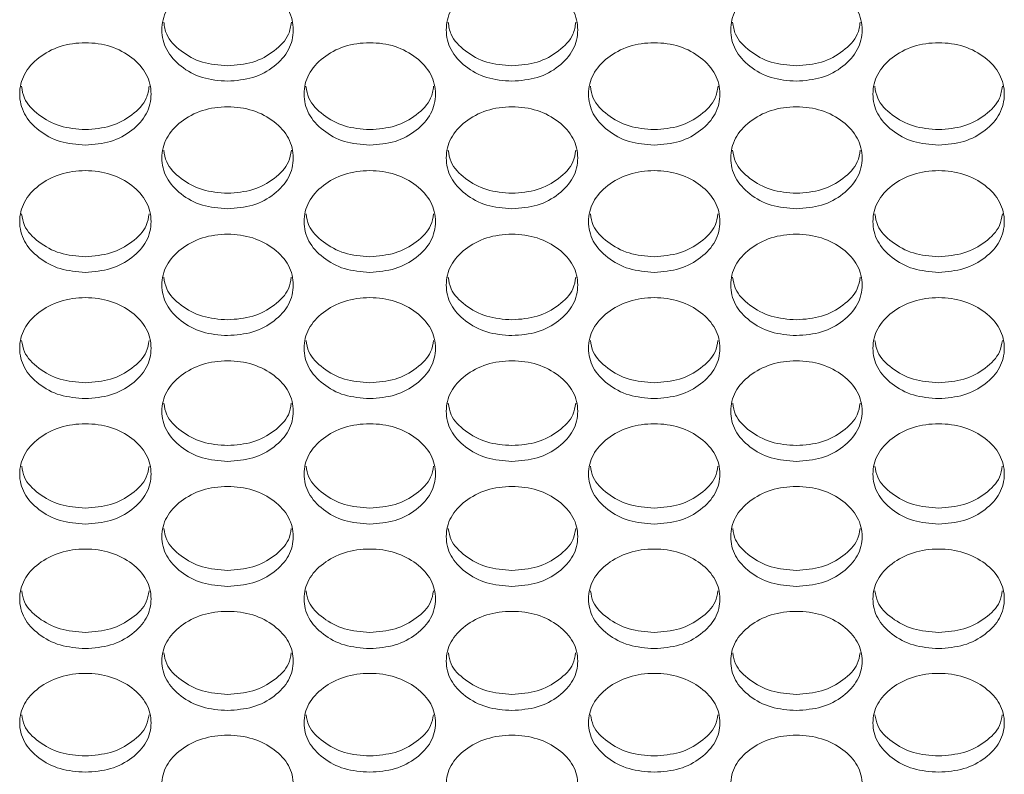
# Model space of a CAD drawing. Units: millimetres. Extents: x 88 to 3492, y 62 to 2418.
# Drawn here: x 997 to 1056, y 1653 to 1699 of the extents above; entities that cross this region are included whole.
import ezdxf

# ---------------------------------------------------------------- set-up
doc = ezdxf.new("R2010")
doc.units = ezdxf.units.MM
doc.header["$LTSCALE"] = 12

msp = doc.modelspace()

# ---------------------------------------------------------------- linework, layer by layer
at = {"color": 7, "linetype": 'Continuous', "lineweight": 15}
for points, knots in [([(1009.174, 1695.136), (1008.648, 1695.178), (1007.595, 1695.261), (1006.28, 1696.005), (1005.36, 1697.025), (1005.081, 1698.262), (1005.361, 1699.497), (1006.28, 1700.528), (1007.594, 1701.249), (1009.175, 1701.469), (1010.754, 1701.249), (1012.069, 1700.528), (1012.988, 1699.498), (1013.267, 1698.261), (1012.988, 1697.025), (1012.069, 1696.005), (1010.754, 1695.264), (1009.701, 1695.179), (1009.174, 1695.136)], [0, 0, 0, 0, 0.062435, 0.124973, 0.187528, 0.249981, 0.312542, 0.374985, 0.43755, 0.499992, 0.562543, 0.624997, 0.687551, 0.750004, 0.812565, 0.87501, 0.937474, 1, 1, 1, 1]), ([(1026.494, 1695.136), (1025.968, 1695.178), (1024.915, 1695.261), (1023.6, 1696.005), (1022.68, 1697.025), (1022.401, 1698.262), (1022.681, 1699.497), (1023.6, 1700.528), (1024.914, 1701.249), (1026.495, 1701.469), (1028.074, 1701.249), (1029.389, 1700.528), (1030.308, 1699.498), (1030.587, 1698.261), (1030.308, 1697.025), (1029.389, 1696.005), (1028.074, 1695.264), (1027.021, 1695.179), (1026.494, 1695.136)], [0, 0, 0, 0, 0.0624353, 0.1249726, 0.1875283, 0.2499806, 0.312542, 0.3749848, 0.4375503, 0.4999925, 0.5625426, 0.6249968, 0.6875506, 0.750004, 0.8125651, 0.8750099, 0.9374735, 1, 1, 1, 1]), ([(1043.814, 1695.136), (1043.288, 1695.178), (1042.235, 1695.261), (1040.92, 1696.005), (1040, 1697.025), (1039.721, 1698.262), (1040.001, 1699.497), (1040.92, 1700.528), (1042.234, 1701.249), (1043.815, 1701.469), (1045.394, 1701.249), (1046.709, 1700.528), (1047.628, 1699.498), (1047.907, 1698.261), (1047.628, 1697.025), (1046.709, 1696.005), (1045.394, 1695.264), (1044.341, 1695.179), (1043.814, 1695.136)], [0, 0, 0, 0, 0.062435, 0.124973, 0.187528, 0.249981, 0.312542, 0.374985, 0.43755, 0.499993, 0.562543, 0.624997, 0.687551, 0.750004, 0.812565, 0.87501, 0.937473, 1, 1, 1, 1]), ([(1009.174, 1696.075), (1008.647, 1696.117), (1007.591, 1696.199), (1006.297, 1696.945), (1005.43, 1697.821), (1005.327, 1698.48), (1005.288, 1698.729)], [0, 0, 0, 0, 0.2768616, 0.5540783, 0.8312501, 1, 1, 1, 1]), ([(1013.06, 1698.73), (1013.021, 1698.48), (1012.919, 1697.822), (1012.053, 1696.945), (1010.758, 1696.202), (1009.703, 1696.118), (1009.174, 1696.075)], [0, 0, 0, 0, 0.16931, 0.445942, 0.722782, 1, 1, 1, 1]), ([(1026.494, 1696.075), (1025.967, 1696.117), (1024.911, 1696.199), (1023.617, 1696.945), (1022.75, 1697.821), (1022.647, 1698.48), (1022.608, 1698.729)], [0, 0, 0, 0, 0.2768616, 0.5540783, 0.8312501, 1, 1, 1, 1]), ([(1030.38, 1698.73), (1030.341, 1698.48), (1030.239, 1697.822), (1029.373, 1696.945), (1028.078, 1696.202), (1027.023, 1696.118), (1026.494, 1696.075)], [0, 0, 0, 0, 0.1693102, 0.4459413, 0.7227825, 1, 1, 1, 1]), ([(1043.814, 1696.075), (1043.287, 1696.117), (1042.231, 1696.199), (1040.937, 1696.945), (1040.07, 1697.821), (1039.967, 1698.48), (1039.928, 1698.729)], [0, 0, 0, 0, 0.276862, 0.554079, 0.83125, 1, 1, 1, 1]), ([(1047.7, 1698.73), (1047.661, 1698.48), (1047.558, 1697.822), (1046.693, 1696.945), (1045.398, 1696.202), (1044.343, 1696.118), (1043.814, 1696.075)], [0, 0, 0, 0, 0.1693105, 0.445941, 0.7227824, 1, 1, 1, 1]), ([(1000.514, 1691.241), (999.988, 1691.283), (998.934, 1691.366), (997.62, 1692.107), (996.7, 1693.123), (996.421, 1694.357), (996.7, 1695.588), (997.62, 1696.615), (998.934, 1697.334), (1000.514, 1697.552), (1002.094, 1697.334), (1003.409, 1696.615), (1004.328, 1695.588), (1004.607, 1694.356), (1004.328, 1693.124), (1003.409, 1692.107), (1002.094, 1691.368), (1001.041, 1691.284), (1000.514, 1691.241)], [0, 0, 0, 0, 0.062435, 0.124973, 0.187528, 0.24998, 0.312542, 0.374985, 0.43755, 0.499992, 0.562542, 0.624997, 0.68755, 0.750004, 0.812565, 0.87501, 0.937474, 1, 1, 1, 1]), ([(1017.834, 1691.241), (1017.308, 1691.283), (1016.254, 1691.366), (1014.94, 1692.107), (1014.02, 1693.123), (1013.741, 1694.357), (1014.02, 1695.588), (1014.94, 1696.615), (1016.254, 1697.334), (1017.834, 1697.552), (1019.414, 1697.334), (1020.729, 1696.615), (1021.648, 1695.588), (1021.927, 1694.356), (1021.648, 1693.124), (1020.729, 1692.107), (1019.414, 1691.368), (1018.361, 1691.284), (1017.834, 1691.241)], [0, 0, 0, 0, 0.062435, 0.124973, 0.187528, 0.24998, 0.312542, 0.374985, 0.43755, 0.499992, 0.562542, 0.624997, 0.68755, 0.750004, 0.812565, 0.87501, 0.937474, 1, 1, 1, 1]), ([(1035.154, 1691.241), (1034.628, 1691.283), (1033.574, 1691.366), (1032.26, 1692.107), (1031.34, 1693.123), (1031.061, 1694.357), (1031.34, 1695.588), (1032.26, 1696.615), (1033.574, 1697.334), (1035.154, 1697.552), (1036.734, 1697.334), (1038.049, 1696.615), (1038.968, 1695.588), (1039.247, 1694.356), (1038.968, 1693.124), (1038.049, 1692.107), (1036.734, 1691.368), (1035.681, 1691.284), (1035.154, 1691.241)], [0, 0, 0, 0, 0.062435, 0.124973, 0.187528, 0.24998, 0.312542, 0.374985, 0.43755, 0.499992, 0.562542, 0.624997, 0.68755, 0.750004, 0.812565, 0.87501, 0.937474, 1, 1, 1, 1]), ([(1052.474, 1691.241), (1051.948, 1691.283), (1050.894, 1691.366), (1049.58, 1692.107), (1048.66, 1693.123), (1048.381, 1694.357), (1048.66, 1695.588), (1049.58, 1696.615), (1050.894, 1697.334), (1052.474, 1697.552), (1054.054, 1697.334), (1055.369, 1696.615), (1056.288, 1695.588), (1056.567, 1694.356), (1056.288, 1693.124), (1055.369, 1692.107), (1054.054, 1691.368), (1053.001, 1691.284), (1052.474, 1691.241)], [0, 0, 0, 0, 0.0624351, 0.1249728, 0.1875285, 0.2499807, 0.3125422, 0.3749855, 0.4375504, 0.4999926, 0.5625427, 0.6249968, 0.6875508, 0.7500045, 0.8125654, 0.8750103, 0.9374738, 1, 1, 1, 1]), ([(1000.514, 1692.185), (999.987, 1692.226), (998.931, 1692.309), (997.637, 1693.052), (996.771, 1693.924), (996.668, 1694.579), (996.629, 1694.826)], [0, 0, 0, 0, 0.277119, 0.554593, 0.832021, 1, 1, 1, 1]), ([(1004.399, 1694.828), (1004.36, 1694.58), (1004.257, 1693.924), (1003.393, 1693.052), (1002.098, 1692.311), (1001.042, 1692.227), (1000.514, 1692.185)], [0, 0, 0, 0, 0.16854, 0.445427, 0.722525, 1, 1, 1, 1]), ([(1017.834, 1692.185), (1017.307, 1692.226), (1016.251, 1692.309), (1014.957, 1693.052), (1014.091, 1693.924), (1013.988, 1694.579), (1013.949, 1694.826)], [0, 0, 0, 0, 0.277118, 0.554593, 0.832021, 1, 1, 1, 1]), ([(1021.719, 1694.828), (1021.68, 1694.58), (1021.577, 1693.924), (1020.713, 1693.052), (1019.418, 1692.311), (1018.362, 1692.227), (1017.834, 1692.185)], [0, 0, 0, 0, 0.16854, 0.445427, 0.722525, 1, 1, 1, 1]), ([(1035.154, 1692.185), (1034.627, 1692.226), (1033.571, 1692.309), (1032.277, 1693.052), (1031.411, 1693.924), (1031.308, 1694.579), (1031.269, 1694.826)], [0, 0, 0, 0, 0.277118, 0.554593, 0.832021, 1, 1, 1, 1]), ([(1039.039, 1694.828), (1039, 1694.58), (1038.897, 1693.924), (1038.033, 1693.052), (1036.738, 1692.311), (1035.682, 1692.227), (1035.154, 1692.185)], [0, 0, 0, 0, 0.16854, 0.445427, 0.722525, 1, 1, 1, 1]), ([(1052.474, 1692.185), (1051.947, 1692.226), (1050.891, 1692.309), (1049.597, 1693.052), (1048.731, 1693.924), (1048.628, 1694.579), (1048.589, 1694.826)], [0, 0, 0, 0, 0.277119, 0.554593, 0.832021, 1, 1, 1, 1]), ([(1056.359, 1694.828), (1056.32, 1694.58), (1056.217, 1693.924), (1055.353, 1693.052), (1054.058, 1692.311), (1053.002, 1692.227), (1052.474, 1692.185)], [0, 0, 0, 0, 0.1685401, 0.4454277, 0.722526, 1, 1, 1, 1]), ([(1009.174, 1687.36), (1008.648, 1687.401), (1007.595, 1687.483), (1006.28, 1688.222), (1005.36, 1689.235), (1005.081, 1690.464), (1005.361, 1691.691), (1006.28, 1692.715), (1007.594, 1693.432), (1009.175, 1693.649), (1010.754, 1693.432), (1012.069, 1692.715), (1012.988, 1691.692), (1013.267, 1690.464), (1012.988, 1689.236), (1012.069, 1688.222), (1010.754, 1687.486), (1009.701, 1687.402), (1009.174, 1687.36)], [0, 0, 0, 0, 0.062435, 0.124973, 0.187528, 0.249981, 0.312542, 0.374985, 0.43755, 0.499992, 0.562542, 0.624997, 0.68755, 0.750004, 0.812565, 0.87501, 0.937474, 1, 1, 1, 1]), ([(1026.494, 1687.36), (1025.968, 1687.401), (1024.915, 1687.483), (1023.6, 1688.222), (1022.68, 1689.235), (1022.401, 1690.464), (1022.681, 1691.691), (1023.6, 1692.715), (1024.914, 1693.432), (1026.495, 1693.649), (1028.074, 1693.432), (1029.389, 1692.715), (1030.308, 1691.692), (1030.587, 1690.464), (1030.308, 1689.236), (1029.389, 1688.222), (1028.074, 1687.486), (1027.021, 1687.402), (1026.494, 1687.36)], [0, 0, 0, 0, 0.062435, 0.124973, 0.187528, 0.249981, 0.312542, 0.374985, 0.43755, 0.499992, 0.562542, 0.624997, 0.68755, 0.750004, 0.812565, 0.87501, 0.937474, 1, 1, 1, 1]), ([(1043.814, 1687.36), (1043.288, 1687.401), (1042.235, 1687.483), (1040.92, 1688.222), (1040, 1689.235), (1039.721, 1690.464), (1040.001, 1691.691), (1040.92, 1692.715), (1042.234, 1693.432), (1043.815, 1693.649), (1045.394, 1693.432), (1046.709, 1692.715), (1047.628, 1691.692), (1047.907, 1690.464), (1047.628, 1689.236), (1046.709, 1688.222), (1045.394, 1687.486), (1044.341, 1687.402), (1043.814, 1687.36)], [0, 0, 0, 0, 0.062435, 0.124973, 0.187528, 0.249981, 0.312542, 0.374985, 0.43755, 0.499993, 0.562543, 0.624997, 0.68755, 0.750004, 0.812565, 0.87501, 0.937473, 1, 1, 1, 1]), ([(1009.174, 1688.308), (1008.647, 1688.349), (1007.591, 1688.431), (1006.297, 1689.172), (1005.432, 1690.04), (1005.329, 1690.691), (1005.29, 1690.936)], [0, 0, 0, 0, 0.277378, 0.555112, 0.8328, 1, 1, 1, 1]), ([(1013.058, 1690.938), (1013.02, 1690.692), (1012.917, 1690.04), (1012.053, 1689.172), (1010.758, 1688.434), (1009.703, 1688.35), (1009.174, 1688.308)], [0, 0, 0, 0, 0.1677629, 0.4449092, 0.7222661, 1, 1, 1, 1]), ([(1026.494, 1688.308), (1025.967, 1688.349), (1024.911, 1688.431), (1023.617, 1689.172), (1022.752, 1690.04), (1022.649, 1690.691), (1022.61, 1690.936)], [0, 0, 0, 0, 0.277378, 0.555112, 0.8328, 1, 1, 1, 1]), ([(1030.378, 1690.938), (1030.34, 1690.692), (1030.237, 1690.04), (1029.373, 1689.172), (1028.078, 1688.434), (1027.023, 1688.35), (1026.494, 1688.308)], [0, 0, 0, 0, 0.167763, 0.444908, 0.722266, 1, 1, 1, 1]), ([(1043.814, 1688.308), (1043.287, 1688.349), (1042.231, 1688.431), (1040.937, 1689.172), (1040.072, 1690.04), (1039.969, 1690.691), (1039.93, 1690.936)], [0, 0, 0, 0, 0.277378, 0.555113, 0.8328, 1, 1, 1, 1]), ([(1047.698, 1690.938), (1047.66, 1690.692), (1047.557, 1690.04), (1046.693, 1689.172), (1045.398, 1688.434), (1044.343, 1688.35), (1043.814, 1688.308)], [0, 0, 0, 0, 0.167763, 0.444908, 0.722266, 1, 1, 1, 1]), ([(1000.514, 1683.491), (999.988, 1683.532), (998.934, 1683.615), (997.62, 1684.351), (996.7, 1685.36), (996.421, 1686.585), (996.7, 1687.808), (997.62, 1688.828), (998.934, 1689.543), (1000.514, 1689.76), (1002.094, 1689.542), (1003.409, 1688.828), (1004.328, 1687.808), (1004.607, 1686.585), (1004.328, 1685.361), (1003.409, 1684.351), (1002.094, 1683.617), (1001.041, 1683.533), (1000.514, 1683.491)], [0, 0, 0, 0, 0.062435, 0.124972, 0.187528, 0.24998, 0.312542, 0.374985, 0.43755, 0.499992, 0.562542, 0.624997, 0.68755, 0.750004, 0.812565, 0.87501, 0.937474, 1, 1, 1, 1]), ([(1017.834, 1683.491), (1017.308, 1683.532), (1016.254, 1683.615), (1014.94, 1684.351), (1014.02, 1685.36), (1013.741, 1686.585), (1014.02, 1687.808), (1014.94, 1688.828), (1016.254, 1689.543), (1017.834, 1689.76), (1019.414, 1689.542), (1020.729, 1688.828), (1021.648, 1687.808), (1021.927, 1686.585), (1021.648, 1685.361), (1020.729, 1684.351), (1019.414, 1683.617), (1018.361, 1683.533), (1017.834, 1683.491)], [0, 0, 0, 0, 0.062435, 0.124972, 0.187528, 0.24998, 0.312542, 0.374985, 0.43755, 0.499992, 0.562542, 0.624997, 0.68755, 0.750004, 0.812565, 0.87501, 0.937474, 1, 1, 1, 1]), ([(1035.154, 1683.491), (1034.628, 1683.532), (1033.574, 1683.615), (1032.26, 1684.351), (1031.34, 1685.36), (1031.061, 1686.585), (1031.34, 1687.808), (1032.26, 1688.828), (1033.574, 1689.543), (1035.154, 1689.76), (1036.734, 1689.542), (1038.049, 1688.828), (1038.968, 1687.808), (1039.247, 1686.585), (1038.968, 1685.361), (1038.049, 1684.351), (1036.734, 1683.617), (1035.681, 1683.533), (1035.154, 1683.491)], [0, 0, 0, 0, 0.062435, 0.124972, 0.187528, 0.24998, 0.312542, 0.374985, 0.43755, 0.499992, 0.562542, 0.624997, 0.68755, 0.750004, 0.812565, 0.87501, 0.937474, 1, 1, 1, 1]), ([(1052.474, 1683.491), (1051.948, 1683.532), (1050.894, 1683.615), (1049.58, 1684.351), (1048.66, 1685.36), (1048.381, 1686.585), (1048.66, 1687.808), (1049.58, 1688.828), (1050.894, 1689.543), (1052.474, 1689.76), (1054.054, 1689.542), (1055.369, 1688.828), (1056.288, 1687.808), (1056.567, 1686.585), (1056.288, 1685.361), (1055.369, 1684.351), (1054.054, 1683.617), (1053.001, 1683.533), (1052.474, 1683.491)], [0, 0, 0, 0, 0.062435, 0.124973, 0.187528, 0.249981, 0.312543, 0.374985, 0.43755, 0.499993, 0.562543, 0.624997, 0.687551, 0.750004, 0.812565, 0.87501, 0.937474, 1, 1, 1, 1]), ([(1000.514, 1684.445), (999.986, 1684.486), (998.931, 1684.567), (997.637, 1685.306), (996.772, 1686.169), (996.67, 1686.817), (996.631, 1687.059)], [0, 0, 0, 0, 0.2776396, 0.5556365, 0.8335865, 1, 1, 1, 1]), ([(1004.397, 1687.061), (1004.359, 1686.817), (1004.256, 1686.17), (1003.392, 1685.306), (1002.098, 1684.57), (1001.042, 1684.486), (1000.514, 1684.445)], [0, 0, 0, 0, 0.166978, 0.444385, 0.722004, 1, 1, 1, 1]), ([(1017.834, 1684.445), (1017.306, 1684.486), (1016.251, 1684.567), (1014.957, 1685.306), (1014.092, 1686.169), (1013.99, 1686.817), (1013.951, 1687.059)], [0, 0, 0, 0, 0.277638, 0.555636, 0.833586, 1, 1, 1, 1]), ([(1021.717, 1687.061), (1021.679, 1686.817), (1021.576, 1686.17), (1020.712, 1685.306), (1019.418, 1684.57), (1018.362, 1684.486), (1017.834, 1684.445)], [0, 0, 0, 0, 0.166978, 0.444385, 0.722004, 1, 1, 1, 1]), ([(1035.154, 1684.445), (1034.626, 1684.486), (1033.571, 1684.567), (1032.277, 1685.306), (1031.412, 1686.169), (1031.31, 1686.817), (1031.271, 1687.059)], [0, 0, 0, 0, 0.277638, 0.555636, 0.833586, 1, 1, 1, 1]), ([(1039.037, 1687.061), (1038.999, 1686.817), (1038.896, 1686.17), (1038.032, 1685.306), (1036.738, 1684.57), (1035.682, 1684.486), (1035.154, 1684.445)], [0, 0, 0, 0, 0.166978, 0.444385, 0.722004, 1, 1, 1, 1]), ([(1052.474, 1684.445), (1051.946, 1684.486), (1050.891, 1684.567), (1049.597, 1685.306), (1048.732, 1686.169), (1048.63, 1686.817), (1048.591, 1687.059)], [0, 0, 0, 0, 0.277639, 0.555637, 0.833587, 1, 1, 1, 1]), ([(1056.357, 1687.061), (1056.319, 1686.817), (1056.216, 1686.17), (1055.352, 1685.306), (1054.058, 1684.57), (1053.002, 1684.486), (1052.474, 1684.445)], [0, 0, 0, 0, 0.166978, 0.444385, 0.722005, 1, 1, 1, 1]), ([(1009.174, 1679.636), (1008.648, 1679.677), (1007.595, 1679.759), (1006.28, 1680.493), (1005.36, 1681.499), (1005.081, 1682.719), (1005.361, 1683.938), (1006.28, 1684.955), (1007.594, 1685.667), (1009.175, 1685.883), (1010.754, 1685.666), (1012.069, 1684.954), (1012.988, 1683.938), (1013.267, 1682.719), (1012.988, 1681.499), (1012.069, 1680.493), (1010.754, 1679.761), (1009.701, 1679.678), (1009.174, 1679.636)], [0, 0, 0, 0, 0.062435, 0.124973, 0.187528, 0.249981, 0.312542, 0.374985, 0.43755, 0.499992, 0.562543, 0.624997, 0.68755, 0.750005, 0.812565, 0.87501, 0.937474, 1, 1, 1, 1]), ([(1026.494, 1679.636), (1025.968, 1679.677), (1024.915, 1679.759), (1023.6, 1680.493), (1022.68, 1681.499), (1022.401, 1682.719), (1022.681, 1683.938), (1023.6, 1684.955), (1024.914, 1685.667), (1026.495, 1685.883), (1028.074, 1685.666), (1029.389, 1684.954), (1030.308, 1683.938), (1030.587, 1682.719), (1030.308, 1681.499), (1029.389, 1680.493), (1028.074, 1679.761), (1027.021, 1679.678), (1026.494, 1679.636)], [0, 0, 0, 0, 0.0624352, 0.1249727, 0.1875283, 0.2499806, 0.312542, 0.374985, 0.4375503, 0.4999925, 0.5625426, 0.624997, 0.6875504, 0.7500045, 0.812565, 0.8750101, 0.9374735, 1, 1, 1, 1]), ([(1043.814, 1679.636), (1043.288, 1679.677), (1042.235, 1679.759), (1040.92, 1680.493), (1040, 1681.499), (1039.721, 1682.719), (1040.001, 1683.938), (1040.92, 1684.955), (1042.234, 1685.667), (1043.815, 1685.883), (1045.394, 1685.666), (1046.709, 1684.954), (1047.628, 1683.938), (1047.907, 1682.719), (1047.628, 1681.499), (1046.709, 1680.493), (1045.394, 1679.761), (1044.341, 1679.678), (1043.814, 1679.636)], [0, 0, 0, 0, 0.062435, 0.124973, 0.187528, 0.249981, 0.312542, 0.374985, 0.43755, 0.499993, 0.562543, 0.624997, 0.68755, 0.750005, 0.812565, 0.87501, 0.937474, 1, 1, 1, 1]), ([(1009.174, 1680.594), (1008.647, 1680.635), (1007.591, 1680.716), (1006.297, 1681.452), (1005.433, 1682.311), (1005.331, 1682.956), (1005.292, 1683.196)], [0, 0, 0, 0, 0.277903, 0.556163, 0.834378, 1, 1, 1, 1]), ([(1013.056, 1683.197), (1013.018, 1682.956), (1012.915, 1682.312), (1012.053, 1681.452), (1010.758, 1680.719), (1009.703, 1680.636), (1009.174, 1680.594)], [0, 0, 0, 0, 0.166188, 0.443859, 0.72174, 1, 1, 1, 1]), ([(1026.494, 1680.594), (1025.967, 1680.635), (1024.911, 1680.716), (1023.617, 1681.452), (1022.753, 1682.311), (1022.651, 1682.956), (1022.612, 1683.196)], [0, 0, 0, 0, 0.277903, 0.556163, 0.834378, 1, 1, 1, 1]), ([(1030.376, 1683.197), (1030.338, 1682.956), (1030.235, 1682.312), (1029.373, 1681.452), (1028.078, 1680.719), (1027.023, 1680.636), (1026.494, 1680.594)], [0, 0, 0, 0, 0.166188, 0.443858, 0.721741, 1, 1, 1, 1]), ([(1043.814, 1680.594), (1043.287, 1680.635), (1042.231, 1680.716), (1040.937, 1681.452), (1040.073, 1682.311), (1039.971, 1682.956), (1039.932, 1683.196)], [0, 0, 0, 0, 0.277904, 0.556164, 0.834378, 1, 1, 1, 1]), ([(1047.696, 1683.197), (1047.658, 1682.956), (1047.555, 1682.312), (1046.693, 1681.452), (1045.398, 1680.719), (1044.343, 1680.636), (1043.814, 1680.594)], [0, 0, 0, 0, 0.166189, 0.443858, 0.72174, 1, 1, 1, 1]), ([(1000.514, 1675.794), (999.988, 1675.835), (998.934, 1675.917), (997.62, 1676.648), (996.7, 1677.65), (996.421, 1678.867), (996.7, 1680.081), (997.62, 1681.094), (998.934, 1681.804), (1000.514, 1682.019), (1002.094, 1681.804), (1003.409, 1681.094), (1004.328, 1680.082), (1004.607, 1678.866), (1004.328, 1677.651), (1003.409, 1676.648), (1002.094, 1675.919), (1001.041, 1675.836), (1000.514, 1675.794)], [0, 0, 0, 0, 0.0624353, 0.1249726, 0.1875284, 0.2499804, 0.3125417, 0.3749848, 0.4375502, 0.4999924, 0.5625425, 0.6249967, 0.6875506, 0.7500038, 0.8125649, 0.8750097, 0.9374735, 1, 1, 1, 1]), ([(1017.834, 1675.794), (1017.308, 1675.835), (1016.254, 1675.917), (1014.94, 1676.648), (1014.02, 1677.65), (1013.741, 1678.867), (1014.02, 1680.081), (1014.94, 1681.094), (1016.254, 1681.804), (1017.834, 1682.019), (1019.414, 1681.804), (1020.729, 1681.094), (1021.648, 1680.082), (1021.927, 1678.866), (1021.648, 1677.651), (1020.729, 1676.648), (1019.414, 1675.919), (1018.361, 1675.836), (1017.834, 1675.794)], [0, 0, 0, 0, 0.062435, 0.124973, 0.187528, 0.24998, 0.312542, 0.374985, 0.43755, 0.499992, 0.562542, 0.624997, 0.687551, 0.750004, 0.812565, 0.87501, 0.937473, 1, 1, 1, 1]), ([(1035.154, 1675.794), (1034.628, 1675.835), (1033.574, 1675.917), (1032.26, 1676.648), (1031.34, 1677.65), (1031.061, 1678.867), (1031.34, 1680.081), (1032.26, 1681.094), (1033.574, 1681.804), (1035.154, 1682.019), (1036.734, 1681.804), (1038.049, 1681.094), (1038.968, 1680.082), (1039.247, 1678.866), (1038.968, 1677.651), (1038.049, 1676.648), (1036.734, 1675.919), (1035.681, 1675.836), (1035.154, 1675.794)], [0, 0, 0, 0, 0.062435, 0.124973, 0.187528, 0.24998, 0.312542, 0.374985, 0.43755, 0.499992, 0.562542, 0.624997, 0.687551, 0.750004, 0.812565, 0.87501, 0.937473, 1, 1, 1, 1]), ([(1052.474, 1675.794), (1051.948, 1675.835), (1050.894, 1675.917), (1049.58, 1676.648), (1048.66, 1677.65), (1048.381, 1678.867), (1048.66, 1680.081), (1049.58, 1681.094), (1050.894, 1681.804), (1052.474, 1682.019), (1054.054, 1681.804), (1055.369, 1681.094), (1056.288, 1680.082), (1056.567, 1678.866), (1056.288, 1677.651), (1055.369, 1676.648), (1054.054, 1675.919), (1053.001, 1675.836), (1052.474, 1675.794)], [0, 0, 0, 0, 0.062435, 0.124973, 0.187529, 0.249981, 0.312542, 0.374985, 0.437551, 0.499993, 0.562543, 0.624997, 0.687551, 0.750004, 0.812565, 0.87501, 0.937474, 1, 1, 1, 1]), ([(1000.514, 1676.757), (999.986, 1676.798), (998.93, 1676.879), (997.637, 1677.612), (996.774, 1678.467), (996.671, 1679.108), (996.633, 1679.346)], [0, 0, 0, 0, 0.27817, 0.556697, 0.835176, 1, 1, 1, 1]), ([(1004.395, 1679.347), (1004.357, 1679.108), (1004.254, 1678.468), (1003.392, 1677.612), (1002.098, 1676.881), (1001.042, 1676.799), (1000.514, 1676.757)], [0, 0, 0, 0, 0.165391, 0.443327, 0.721474, 1, 1, 1, 1]), ([(1017.834, 1676.757), (1017.306, 1676.798), (1016.25, 1676.879), (1014.957, 1677.612), (1014.094, 1678.467), (1013.991, 1679.108), (1013.953, 1679.346)], [0, 0, 0, 0, 0.278169, 0.556697, 0.835176, 1, 1, 1, 1]), ([(1021.715, 1679.347), (1021.677, 1679.108), (1021.574, 1678.468), (1020.712, 1677.612), (1019.418, 1676.881), (1018.362, 1676.799), (1017.834, 1676.757)], [0, 0, 0, 0, 0.165391, 0.443327, 0.721474, 1, 1, 1, 1]), ([(1035.154, 1676.757), (1034.626, 1676.798), (1033.57, 1676.879), (1032.277, 1677.612), (1031.414, 1678.467), (1031.311, 1679.108), (1031.273, 1679.346)], [0, 0, 0, 0, 0.278169, 0.556697, 0.835176, 1, 1, 1, 1]), ([(1039.035, 1679.347), (1038.997, 1679.108), (1038.894, 1678.468), (1038.032, 1677.612), (1036.738, 1676.881), (1035.682, 1676.799), (1035.154, 1676.757)], [0, 0, 0, 0, 0.165391, 0.443327, 0.721474, 1, 1, 1, 1]), ([(1052.474, 1676.757), (1051.946, 1676.798), (1050.89, 1676.879), (1049.597, 1677.612), (1048.734, 1678.467), (1048.631, 1679.108), (1048.593, 1679.346)], [0, 0, 0, 0, 0.27817, 0.556697, 0.835176, 1, 1, 1, 1]), ([(1056.355, 1679.347), (1056.317, 1679.108), (1056.214, 1678.468), (1055.352, 1677.612), (1054.058, 1676.881), (1053.002, 1676.799), (1052.474, 1676.757)], [0, 0, 0, 0, 0.165391, 0.443327, 0.721475, 1, 1, 1, 1]), ([(1009.174, 1671.966), (1008.648, 1672.006), (1007.595, 1672.088), (1006.28, 1672.816), (1005.36, 1673.815), (1005.081, 1675.027), (1005.361, 1676.238), (1006.28, 1677.247), (1007.594, 1677.954), (1009.175, 1678.169), (1010.754, 1677.954), (1012.069, 1677.247), (1012.988, 1676.238), (1013.267, 1675.027), (1012.988, 1673.816), (1012.069, 1672.816), (1010.754, 1672.09), (1009.701, 1672.007), (1009.174, 1671.966)], [0, 0, 0, 0, 0.062435, 0.124973, 0.187528, 0.24998, 0.312542, 0.374985, 0.43755, 0.499992, 0.562543, 0.624997, 0.687551, 0.750004, 0.812565, 0.87501, 0.937473, 1, 1, 1, 1]), ([(1026.494, 1671.966), (1025.968, 1672.006), (1024.915, 1672.088), (1023.6, 1672.816), (1022.68, 1673.815), (1022.401, 1675.027), (1022.681, 1676.238), (1023.6, 1677.247), (1024.914, 1677.954), (1026.495, 1678.169), (1028.074, 1677.954), (1029.389, 1677.247), (1030.308, 1676.238), (1030.587, 1675.027), (1030.308, 1673.816), (1029.389, 1672.816), (1028.074, 1672.09), (1027.021, 1672.007), (1026.494, 1671.966)], [0, 0, 0, 0, 0.062435, 0.124973, 0.187528, 0.24998, 0.312542, 0.374985, 0.43755, 0.499993, 0.562543, 0.624997, 0.687551, 0.750004, 0.812565, 0.87501, 0.937473, 1, 1, 1, 1]), ([(1043.814, 1671.966), (1043.288, 1672.006), (1042.235, 1672.088), (1040.92, 1672.816), (1040, 1673.815), (1039.721, 1675.027), (1040.001, 1676.238), (1040.92, 1677.247), (1042.234, 1677.954), (1043.815, 1678.169), (1045.394, 1677.954), (1046.709, 1677.247), (1047.628, 1676.238), (1047.907, 1675.027), (1047.628, 1673.816), (1046.709, 1672.816), (1045.394, 1672.09), (1044.341, 1672.007), (1043.814, 1671.966)], [0, 0, 0, 0, 0.062435, 0.124973, 0.187528, 0.24998, 0.312542, 0.374985, 0.43755, 0.499993, 0.562543, 0.624997, 0.687551, 0.750004, 0.812565, 0.87501, 0.937473, 1, 1, 1, 1]), ([(1009.174, 1672.934), (1008.647, 1672.974), (1007.591, 1673.055), (1006.297, 1673.786), (1005.435, 1674.636), (1005.332, 1675.273), (1005.294, 1675.509)], [0, 0, 0, 0, 0.2784382, 0.5572337, 0.8359825, 1, 1, 1, 1]), ([(1013.054, 1675.511), (1013.016, 1675.274), (1012.914, 1674.637), (1012.052, 1673.786), (1010.758, 1673.057), (1009.703, 1672.975), (1009.174, 1672.934)], [0, 0, 0, 0, 0.164585, 0.442789, 0.721205, 1, 1, 1, 1]), ([(1026.494, 1672.934), (1025.967, 1672.974), (1024.911, 1673.055), (1023.617, 1673.786), (1022.755, 1674.636), (1022.652, 1675.273), (1022.614, 1675.509)], [0, 0, 0, 0, 0.2784382, 0.5572337, 0.8359825, 1, 1, 1, 1]), ([(1030.374, 1675.511), (1030.336, 1675.274), (1030.234, 1674.637), (1029.372, 1673.786), (1028.078, 1673.057), (1027.023, 1672.975), (1026.494, 1672.934)], [0, 0, 0, 0, 0.164585, 0.442788, 0.721205, 1, 1, 1, 1]), ([(1043.814, 1672.934), (1043.287, 1672.974), (1042.231, 1673.055), (1040.937, 1673.786), (1040.075, 1674.636), (1039.972, 1675.273), (1039.934, 1675.509)], [0, 0, 0, 0, 0.278438, 0.557234, 0.835982, 1, 1, 1, 1]), ([(1047.694, 1675.511), (1047.656, 1675.274), (1047.554, 1674.637), (1046.692, 1673.786), (1045.398, 1673.057), (1044.343, 1672.975), (1043.814, 1672.934)], [0, 0, 0, 0, 0.1645854, 0.4427877, 0.721205, 1, 1, 1, 1]), ([(1000.514, 1668.151), (999.988, 1668.191), (998.934, 1668.272), (997.62, 1668.998), (996.7, 1669.994), (996.421, 1671.202), (996.7, 1672.408), (997.62, 1673.414), (998.934, 1674.118), (1000.514, 1674.332), (1002.094, 1674.118), (1003.409, 1673.414), (1004.328, 1672.408), (1004.607, 1671.201), (1004.328, 1669.994), (1003.409, 1668.998), (1002.094, 1668.275), (1001.041, 1668.192), (1000.514, 1668.151)], [0, 0, 0, 0, 0.0624351, 0.1249727, 0.1875282, 0.2499806, 0.3125422, 0.3749849, 0.4375503, 0.4999925, 0.5625426, 0.6249968, 0.6875506, 0.7500042, 0.8125652, 0.8750098, 0.9374736, 1, 1, 1, 1]), ([(1017.834, 1668.151), (1017.308, 1668.191), (1016.254, 1668.272), (1014.94, 1668.998), (1014.02, 1669.994), (1013.741, 1671.202), (1014.02, 1672.408), (1014.94, 1673.414), (1016.254, 1674.118), (1017.834, 1674.332), (1019.414, 1674.118), (1020.729, 1673.414), (1021.648, 1672.408), (1021.927, 1671.201), (1021.648, 1669.994), (1020.729, 1668.998), (1019.414, 1668.275), (1018.361, 1668.192), (1017.834, 1668.151)], [0, 0, 0, 0, 0.062435, 0.124973, 0.187528, 0.249981, 0.312542, 0.374985, 0.43755, 0.499992, 0.562543, 0.624997, 0.687551, 0.750004, 0.812565, 0.87501, 0.937474, 1, 1, 1, 1]), ([(1035.154, 1668.151), (1034.628, 1668.191), (1033.574, 1668.272), (1032.26, 1668.998), (1031.34, 1669.994), (1031.061, 1671.202), (1031.34, 1672.408), (1032.26, 1673.414), (1033.574, 1674.118), (1035.154, 1674.332), (1036.734, 1674.118), (1038.049, 1673.414), (1038.968, 1672.408), (1039.247, 1671.201), (1038.968, 1669.994), (1038.049, 1668.998), (1036.734, 1668.275), (1035.681, 1668.192), (1035.154, 1668.151)], [0, 0, 0, 0, 0.062435, 0.124973, 0.187528, 0.249981, 0.312542, 0.374985, 0.43755, 0.499992, 0.562543, 0.624997, 0.687551, 0.750004, 0.812565, 0.87501, 0.937474, 1, 1, 1, 1]), ([(1052.474, 1668.151), (1051.948, 1668.191), (1050.894, 1668.272), (1049.58, 1668.998), (1048.66, 1669.994), (1048.381, 1671.202), (1048.66, 1672.408), (1049.58, 1673.414), (1050.894, 1674.118), (1052.474, 1674.332), (1054.054, 1674.118), (1055.369, 1673.414), (1056.288, 1672.408), (1056.567, 1671.201), (1056.288, 1669.994), (1055.369, 1668.998), (1054.054, 1668.275), (1053.001, 1668.192), (1052.474, 1668.151)], [0, 0, 0, 0, 0.062435, 0.124973, 0.187528, 0.249981, 0.312543, 0.374985, 0.437551, 0.499993, 0.562543, 0.624997, 0.687551, 0.750005, 0.812565, 0.87501, 0.937474, 1, 1, 1, 1]), ([(1000.514, 1669.123), (999.986, 1669.164), (998.93, 1669.244), (997.637, 1669.972), (996.775, 1670.819), (996.673, 1671.452), (996.635, 1671.686)], [0, 0, 0, 0, 0.27871, 0.557778, 0.836799, 1, 1, 1, 1]), ([(1004.393, 1671.687), (1004.355, 1671.453), (1004.253, 1670.819), (1003.392, 1669.973), (1002.098, 1669.247), (1001.042, 1669.165), (1000.514, 1669.123)], [0, 0, 0, 0, 0.1637728, 0.4422469, 0.720934, 1, 1, 1, 1]), ([(1017.834, 1669.123), (1017.306, 1669.164), (1016.25, 1669.244), (1014.957, 1669.972), (1014.095, 1670.819), (1013.993, 1671.452), (1013.955, 1671.686)], [0, 0, 0, 0, 0.278708, 0.557778, 0.836799, 1, 1, 1, 1]), ([(1021.713, 1671.687), (1021.675, 1671.453), (1021.573, 1670.819), (1020.712, 1669.973), (1019.418, 1669.247), (1018.362, 1669.165), (1017.834, 1669.123)], [0, 0, 0, 0, 0.1637728, 0.4422469, 0.720934, 1, 1, 1, 1]), ([(1035.154, 1669.123), (1034.626, 1669.164), (1033.57, 1669.244), (1032.277, 1669.972), (1031.415, 1670.819), (1031.313, 1671.452), (1031.275, 1671.686)], [0, 0, 0, 0, 0.278708, 0.557778, 0.836799, 1, 1, 1, 1]), ([(1039.033, 1671.687), (1038.995, 1671.453), (1038.893, 1670.819), (1038.032, 1669.973), (1036.738, 1669.247), (1035.682, 1669.165), (1035.154, 1669.123)], [0, 0, 0, 0, 0.163773, 0.442247, 0.720934, 1, 1, 1, 1]), ([(1052.474, 1669.123), (1051.946, 1669.164), (1050.89, 1669.244), (1049.597, 1669.972), (1048.735, 1670.819), (1048.633, 1671.452), (1048.595, 1671.686)], [0, 0, 0, 0, 0.278709, 0.557779, 0.836799, 1, 1, 1, 1]), ([(1056.353, 1671.687), (1056.315, 1671.453), (1056.213, 1670.819), (1055.352, 1669.973), (1054.058, 1669.247), (1053.002, 1669.165), (1052.474, 1669.123)], [0, 0, 0, 0, 0.163773, 0.4422475, 0.7209349, 1, 1, 1, 1]), ([(1009.174, 1664.349), (1008.648, 1664.39), (1007.595, 1664.47), (1006.28, 1665.194), (1005.36, 1666.186), (1005.081, 1667.389), (1005.361, 1668.591), (1006.28, 1669.594), (1007.594, 1670.296), (1009.175, 1670.509), (1010.754, 1670.296), (1012.069, 1669.594), (1012.988, 1668.592), (1013.267, 1667.389), (1012.988, 1666.186), (1012.069, 1665.194), (1010.754, 1664.473), (1009.701, 1664.39), (1009.174, 1664.349)], [0, 0, 0, 0, 0.062435, 0.124973, 0.187529, 0.249981, 0.312542, 0.374985, 0.437551, 0.499992, 0.562543, 0.624997, 0.687551, 0.750005, 0.812565, 0.87501, 0.937474, 1, 1, 1, 1]), ([(1026.494, 1664.349), (1025.968, 1664.39), (1024.915, 1664.47), (1023.6, 1665.194), (1022.68, 1666.186), (1022.401, 1667.389), (1022.681, 1668.591), (1023.6, 1669.594), (1024.914, 1670.296), (1026.495, 1670.509), (1028.074, 1670.296), (1029.389, 1669.594), (1030.308, 1668.592), (1030.587, 1667.389), (1030.308, 1666.186), (1029.389, 1665.194), (1028.074, 1664.473), (1027.021, 1664.39), (1026.494, 1664.349)], [0, 0, 0, 0, 0.062435, 0.124973, 0.187529, 0.24998, 0.312542, 0.374985, 0.437551, 0.499993, 0.562543, 0.624997, 0.687551, 0.750005, 0.812565, 0.87501, 0.937474, 1, 1, 1, 1]), ([(1043.814, 1664.349), (1043.288, 1664.39), (1042.235, 1664.47), (1040.92, 1665.194), (1040, 1666.186), (1039.721, 1667.389), (1040.001, 1668.591), (1040.92, 1669.594), (1042.234, 1670.296), (1043.815, 1670.509), (1045.394, 1670.296), (1046.709, 1669.594), (1047.628, 1668.592), (1047.907, 1667.389), (1047.628, 1666.186), (1046.709, 1665.194), (1045.394, 1664.473), (1044.341, 1664.39), (1043.814, 1664.349)], [0, 0, 0, 0, 0.062435, 0.124973, 0.187528, 0.24998, 0.312542, 0.374985, 0.437551, 0.499993, 0.562543, 0.624997, 0.687551, 0.750005, 0.812565, 0.87501, 0.937474, 1, 1, 1, 1]), ([(1009.174, 1665.327), (1008.647, 1665.367), (1007.591, 1665.447), (1006.298, 1666.173), (1005.437, 1667.015), (1005.334, 1667.644), (1005.296, 1667.876)], [0, 0, 0, 0, 0.278983, 0.558324, 0.8376195, 1, 1, 1, 1]), ([(1013.052, 1667.877), (1013.014, 1667.645), (1012.912, 1667.015), (1012.052, 1666.173), (1010.758, 1665.45), (1009.703, 1665.368), (1009.174, 1665.327)], [0, 0, 0, 0, 0.1629524, 0.4417012, 0.7206605, 1, 1, 1, 1]), ([(1026.494, 1665.327), (1025.967, 1665.367), (1024.911, 1665.447), (1023.618, 1666.173), (1022.757, 1667.015), (1022.654, 1667.644), (1022.616, 1667.876)], [0, 0, 0, 0, 0.278983, 0.558324, 0.8376195, 1, 1, 1, 1]), ([(1030.372, 1667.877), (1030.334, 1667.645), (1030.232, 1667.015), (1029.372, 1666.173), (1028.078, 1665.45), (1027.023, 1665.368), (1026.494, 1665.327)], [0, 0, 0, 0, 0.162952, 0.4417, 0.720661, 1, 1, 1, 1]), ([(1043.814, 1665.327), (1043.287, 1665.367), (1042.231, 1665.447), (1040.938, 1666.173), (1040.077, 1667.015), (1039.974, 1667.644), (1039.936, 1667.876)], [0, 0, 0, 0, 0.278983, 0.558324, 0.837619, 1, 1, 1, 1]), ([(1047.692, 1667.877), (1047.654, 1667.645), (1047.552, 1667.015), (1046.692, 1666.173), (1045.398, 1665.45), (1044.343, 1665.368), (1043.814, 1665.327)], [0, 0, 0, 0, 0.162952, 0.4417, 0.72066, 1, 1, 1, 1]), ([(1000.514, 1660.561), (999.988, 1660.602), (998.934, 1660.682), (997.62, 1661.403), (996.7, 1662.392), (996.421, 1663.591), (996.7, 1664.788), (997.62, 1665.787), (998.934, 1666.487), (1000.514, 1666.699), (1002.094, 1666.487), (1003.409, 1665.787), (1004.328, 1664.789), (1004.607, 1663.59), (1004.328, 1662.392), (1003.409, 1661.403), (1002.094, 1660.685), (1001.041, 1660.602), (1000.514, 1660.561)], [0, 0, 0, 0, 0.062435, 0.124973, 0.187528, 0.249981, 0.312542, 0.374985, 0.43755, 0.499993, 0.562543, 0.624997, 0.687551, 0.750004, 0.812565, 0.87501, 0.937474, 1, 1, 1, 1]), ([(1017.834, 1660.561), (1017.308, 1660.602), (1016.254, 1660.682), (1014.94, 1661.403), (1014.02, 1662.392), (1013.741, 1663.591), (1014.02, 1664.788), (1014.94, 1665.787), (1016.254, 1666.487), (1017.834, 1666.699), (1019.414, 1666.487), (1020.729, 1665.787), (1021.648, 1664.789), (1021.927, 1663.59), (1021.648, 1662.392), (1020.729, 1661.403), (1019.414, 1660.685), (1018.361, 1660.602), (1017.834, 1660.561)], [0, 0, 0, 0, 0.062435, 0.124973, 0.187528, 0.24998, 0.312542, 0.374985, 0.43755, 0.499992, 0.562543, 0.624997, 0.687551, 0.750004, 0.812565, 0.87501, 0.937474, 1, 1, 1, 1]), ([(1035.154, 1660.561), (1034.628, 1660.602), (1033.574, 1660.682), (1032.26, 1661.403), (1031.34, 1662.392), (1031.061, 1663.591), (1031.34, 1664.788), (1032.26, 1665.787), (1033.574, 1666.487), (1035.154, 1666.699), (1036.734, 1666.487), (1038.049, 1665.787), (1038.968, 1664.789), (1039.247, 1663.59), (1038.968, 1662.392), (1038.049, 1661.403), (1036.734, 1660.685), (1035.681, 1660.602), (1035.154, 1660.561)], [0, 0, 0, 0, 0.062435, 0.124973, 0.187528, 0.24998, 0.312542, 0.374985, 0.43755, 0.499992, 0.562543, 0.624997, 0.687551, 0.750004, 0.812565, 0.87501, 0.937474, 1, 1, 1, 1]), ([(1052.474, 1660.561), (1051.948, 1660.602), (1050.894, 1660.682), (1049.58, 1661.403), (1048.66, 1662.392), (1048.381, 1663.591), (1048.66, 1664.788), (1049.58, 1665.787), (1050.894, 1666.487), (1052.474, 1666.699), (1054.054, 1666.487), (1055.369, 1665.787), (1056.288, 1664.789), (1056.567, 1663.59), (1056.288, 1662.392), (1055.369, 1661.403), (1054.054, 1660.685), (1053.001, 1660.602), (1052.474, 1660.561)], [0, 0, 0, 0, 0.062435, 0.124973, 0.187529, 0.249981, 0.312542, 0.374985, 0.437551, 0.499993, 0.562543, 0.624997, 0.687551, 0.750005, 0.812565, 0.87501, 0.937474, 1, 1, 1, 1]), ([(1000.514, 1661.544), (999.986, 1661.584), (998.93, 1661.664), (997.637, 1662.387), (996.777, 1663.225), (996.675, 1663.85), (996.637, 1664.08)], [0, 0, 0, 0, 0.2792591, 0.5588782, 0.8384489, 1, 1, 1, 1]), ([(1004.391, 1664.081), (1004.353, 1663.851), (1004.251, 1663.225), (1003.392, 1662.387), (1002.098, 1661.666), (1001.042, 1661.585), (1000.514, 1661.544)], [0, 0, 0, 0, 0.162125, 0.441149, 0.720385, 1, 1, 1, 1]), ([(1017.834, 1661.544), (1017.306, 1661.584), (1016.25, 1661.664), (1014.957, 1662.387), (1014.097, 1663.225), (1013.995, 1663.85), (1013.957, 1664.08)], [0, 0, 0, 0, 0.279258, 0.558878, 0.838449, 1, 1, 1, 1]), ([(1021.711, 1664.081), (1021.673, 1663.851), (1021.571, 1663.225), (1020.712, 1662.387), (1019.418, 1661.666), (1018.362, 1661.585), (1017.834, 1661.544)], [0, 0, 0, 0, 0.162125, 0.441149, 0.720385, 1, 1, 1, 1]), ([(1035.154, 1661.544), (1034.626, 1661.584), (1033.57, 1661.664), (1032.277, 1662.387), (1031.417, 1663.225), (1031.315, 1663.85), (1031.277, 1664.08)], [0, 0, 0, 0, 0.279258, 0.558878, 0.838449, 1, 1, 1, 1]), ([(1039.031, 1664.081), (1038.993, 1663.851), (1038.891, 1663.225), (1038.032, 1662.387), (1036.738, 1661.666), (1035.682, 1661.585), (1035.154, 1661.544)], [0, 0, 0, 0, 0.162125, 0.441149, 0.720385, 1, 1, 1, 1]), ([(1052.474, 1661.544), (1051.946, 1661.584), (1050.89, 1661.664), (1049.597, 1662.387), (1048.737, 1663.225), (1048.635, 1663.85), (1048.597, 1664.08)], [0, 0, 0, 0, 0.279259, 0.558879, 0.838449, 1, 1, 1, 1]), ([(1056.351, 1664.081), (1056.313, 1663.851), (1056.211, 1663.225), (1055.352, 1662.387), (1054.058, 1661.666), (1053.002, 1661.585), (1052.474, 1661.544)], [0, 0, 0, 0, 0.162125, 0.44115, 0.720386, 1, 1, 1, 1]), ([(1009.174, 1656.787), (1008.648, 1656.827), (1007.595, 1656.908), (1006.28, 1657.626), (1005.36, 1658.611), (1005.081, 1659.806), (1005.361, 1660.999), (1006.28, 1661.994), (1007.594, 1662.691), (1009.175, 1662.903), (1010.754, 1662.691), (1012.069, 1661.994), (1012.988, 1660.999), (1013.267, 1659.805), (1012.988, 1658.611), (1012.069, 1657.626), (1010.754, 1656.91), (1009.701, 1656.828), (1009.174, 1656.787)], [0, 0, 0, 0, 0.062435, 0.124973, 0.187529, 0.249981, 0.312542, 0.374985, 0.43755, 0.499992, 0.562543, 0.624997, 0.687551, 0.750004, 0.812565, 0.87501, 0.937474, 1, 1, 1, 1]), ([(1026.494, 1656.787), (1025.968, 1656.827), (1024.915, 1656.908), (1023.6, 1657.626), (1022.68, 1658.611), (1022.401, 1659.806), (1022.681, 1660.999), (1023.6, 1661.994), (1024.914, 1662.691), (1026.495, 1662.903), (1028.074, 1662.691), (1029.389, 1661.994), (1030.308, 1660.999), (1030.587, 1659.805), (1030.308, 1658.611), (1029.389, 1657.626), (1028.074, 1656.91), (1027.021, 1656.828), (1026.494, 1656.787)], [0, 0, 0, 0, 0.0624352, 0.1249727, 0.1875286, 0.249981, 0.3125421, 0.3749848, 0.4375503, 0.4999925, 0.5625425, 0.6249967, 0.6875505, 0.750004, 0.8125653, 0.8750098, 0.9374735, 1, 1, 1, 1]), ([(1043.814, 1656.787), (1043.288, 1656.827), (1042.235, 1656.908), (1040.92, 1657.626), (1040, 1658.611), (1039.721, 1659.806), (1040.001, 1660.999), (1040.92, 1661.994), (1042.234, 1662.691), (1043.815, 1662.903), (1045.394, 1662.691), (1046.709, 1661.994), (1047.628, 1660.999), (1047.907, 1659.805), (1047.628, 1658.611), (1046.709, 1657.626), (1045.394, 1656.91), (1044.341, 1656.828), (1043.814, 1656.787)], [0, 0, 0, 0, 0.0624352, 0.1249727, 0.1875285, 0.249981, 0.3125421, 0.3749849, 0.4375503, 0.4999925, 0.5625425, 0.6249968, 0.6875505, 0.750004, 0.8125654, 0.8750097, 0.9374735, 1, 1, 1, 1]), ([(1009.174, 1657.774), (1008.647, 1657.814), (1007.591, 1657.894), (1006.298, 1658.614), (1005.438, 1659.448), (1005.336, 1660.07), (1005.299, 1660.297)], [0, 0, 0, 0, 0.279537, 0.559434, 0.839284, 1, 1, 1, 1]), ([(1013.05, 1660.298), (1013.013, 1660.071), (1012.91, 1659.448), (1012.052, 1658.615), (1010.758, 1657.896), (1009.703, 1657.815), (1009.174, 1657.774)], [0, 0, 0, 0, 0.161291, 0.440593, 0.720106, 1, 1, 1, 1]), ([(1026.494, 1657.774), (1025.967, 1657.814), (1024.911, 1657.894), (1023.618, 1658.614), (1022.758, 1659.448), (1022.656, 1660.07), (1022.619, 1660.297)], [0, 0, 0, 0, 0.279537, 0.559434, 0.839284, 1, 1, 1, 1]), ([(1030.37, 1660.298), (1030.333, 1660.071), (1030.23, 1659.448), (1029.372, 1658.615), (1028.078, 1657.896), (1027.023, 1657.815), (1026.494, 1657.774)], [0, 0, 0, 0, 0.161291, 0.440592, 0.720106, 1, 1, 1, 1]), ([(1043.814, 1657.774), (1043.287, 1657.814), (1042.231, 1657.894), (1040.938, 1658.614), (1040.078, 1659.448), (1039.976, 1660.07), (1039.939, 1660.297)], [0, 0, 0, 0, 0.279537, 0.559435, 0.839284, 1, 1, 1, 1]), ([(1047.69, 1660.298), (1047.653, 1660.071), (1047.55, 1659.448), (1046.692, 1658.615), (1045.398, 1657.896), (1044.343, 1657.815), (1043.814, 1657.774)], [0, 0, 0, 0, 0.161291, 0.440592, 0.720106, 1, 1, 1, 1]), ([(1000.514, 1653.027), (999.988, 1653.067), (998.934, 1653.147), (997.62, 1653.862), (996.7, 1654.844), (996.421, 1656.034), (996.7, 1657.223), (997.62, 1658.215), (998.934, 1658.909), (1000.514, 1659.12), (1002.094, 1658.909), (1003.409, 1658.215), (1004.328, 1657.223), (1004.607, 1656.034), (1004.328, 1654.844), (1003.409, 1653.863), (1002.094, 1653.149), (1001.041, 1653.068), (1000.514, 1653.027)], [0, 0, 0, 0, 0.062435, 0.124973, 0.187529, 0.249981, 0.312542, 0.374984, 0.43755, 0.499992, 0.562542, 0.624997, 0.68755, 0.750004, 0.812565, 0.87501, 0.937474, 1, 1, 1, 1]), ([(1017.834, 1653.027), (1017.308, 1653.067), (1016.254, 1653.147), (1014.94, 1653.862), (1014.02, 1654.844), (1013.741, 1656.034), (1014.02, 1657.223), (1014.94, 1658.215), (1016.254, 1658.909), (1017.834, 1659.12), (1019.414, 1658.909), (1020.729, 1658.215), (1021.648, 1657.223), (1021.927, 1656.034), (1021.648, 1654.844), (1020.729, 1653.863), (1019.414, 1653.149), (1018.361, 1653.068), (1017.834, 1653.027)], [0, 0, 0, 0, 0.062435, 0.124973, 0.187529, 0.24998, 0.312542, 0.374984, 0.43755, 0.499992, 0.562542, 0.624997, 0.68755, 0.750004, 0.812565, 0.87501, 0.937474, 1, 1, 1, 1]), ([(1035.154, 1653.027), (1034.628, 1653.067), (1033.574, 1653.147), (1032.26, 1653.862), (1031.34, 1654.844), (1031.061, 1656.034), (1031.34, 1657.223), (1032.26, 1658.215), (1033.574, 1658.909), (1035.154, 1659.12), (1036.734, 1658.909), (1038.049, 1658.215), (1038.968, 1657.223), (1039.247, 1656.034), (1038.968, 1654.844), (1038.049, 1653.863), (1036.734, 1653.149), (1035.681, 1653.068), (1035.154, 1653.027)], [0, 0, 0, 0, 0.062435, 0.124973, 0.187529, 0.24998, 0.312542, 0.374984, 0.43755, 0.499992, 0.562542, 0.624997, 0.68755, 0.750004, 0.812565, 0.87501, 0.937474, 1, 1, 1, 1]), ([(1052.474, 1653.027), (1051.948, 1653.067), (1050.894, 1653.147), (1049.58, 1653.862), (1048.66, 1654.844), (1048.381, 1656.034), (1048.66, 1657.223), (1049.58, 1658.215), (1050.894, 1658.909), (1052.474, 1659.12), (1054.054, 1658.909), (1055.369, 1658.215), (1056.288, 1657.223), (1056.567, 1656.034), (1056.288, 1654.844), (1055.369, 1653.863), (1054.054, 1653.149), (1053.001, 1653.068), (1052.474, 1653.027)], [0, 0, 0, 0, 0.062435, 0.124973, 0.187529, 0.249981, 0.312542, 0.374985, 0.43755, 0.499993, 0.562543, 0.624997, 0.687551, 0.750004, 0.812565, 0.87501, 0.937474, 1, 1, 1, 1]), ([(1000.514, 1654.019), (999.986, 1654.058), (998.93, 1654.138), (997.638, 1654.856), (996.779, 1655.685), (996.677, 1656.303), (996.639, 1656.528)], [0, 0, 0, 0, 0.279819, 0.559997, 0.840128, 1, 1, 1, 1]), ([(1004.389, 1656.529), (1004.352, 1656.304), (1004.249, 1655.685), (1003.392, 1654.856), (1002.098, 1654.14), (1001.042, 1654.059), (1000.514, 1654.019)], [0, 0, 0, 0, 0.16045, 0.440031, 0.719825, 1, 1, 1, 1]), ([(1017.834, 1654.019), (1017.306, 1654.058), (1016.25, 1654.138), (1014.958, 1654.856), (1014.099, 1655.685), (1013.997, 1656.303), (1013.959, 1656.528)], [0, 0, 0, 0, 0.279817, 0.559997, 0.840128, 1, 1, 1, 1]), ([(1021.709, 1656.529), (1021.672, 1656.304), (1021.569, 1655.685), (1020.712, 1654.856), (1019.418, 1654.14), (1018.362, 1654.059), (1017.834, 1654.019)], [0, 0, 0, 0, 0.16045, 0.440031, 0.719825, 1, 1, 1, 1]), ([(1035.154, 1654.019), (1034.626, 1654.058), (1033.57, 1654.138), (1032.278, 1654.856), (1031.419, 1655.685), (1031.317, 1656.303), (1031.279, 1656.528)], [0, 0, 0, 0, 0.279817, 0.559997, 0.840128, 1, 1, 1, 1]), ([(1039.029, 1656.529), (1038.992, 1656.304), (1038.889, 1655.685), (1038.032, 1654.856), (1036.738, 1654.14), (1035.682, 1654.059), (1035.154, 1654.019)], [0, 0, 0, 0, 0.16045, 0.440031, 0.719825, 1, 1, 1, 1]), ([(1052.474, 1654.019), (1051.946, 1654.058), (1050.89, 1654.138), (1049.598, 1654.856), (1048.739, 1655.685), (1048.637, 1656.303), (1048.599, 1656.528)], [0, 0, 0, 0, 0.2798184, 0.5599971, 0.8401285, 1, 1, 1, 1]), ([(1056.349, 1656.529), (1056.312, 1656.304), (1056.209, 1655.685), (1055.352, 1654.856), (1054.058, 1654.14), (1053.002, 1654.059), (1052.474, 1654.019)], [0, 0, 0, 0, 0.16045, 0.440031, 0.719826, 1, 1, 1, 1]), ([(1009.174, 1649.281), (1008.648, 1649.32), (1007.595, 1649.4), (1006.28, 1650.113), (1005.36, 1651.091), (1005.081, 1652.277), (1005.361, 1653.461), (1006.28, 1654.45), (1007.594, 1655.141), (1009.175, 1655.352), (1010.754, 1655.141), (1012.069, 1654.449), (1012.988, 1653.462), (1013.267, 1652.276), (1012.988, 1651.091), (1012.069, 1650.113), (1010.754, 1649.402), (1009.701, 1649.321), (1009.174, 1649.281)], [0, 0, 0, 0, 0.062435, 0.124973, 0.187529, 0.24998, 0.312542, 0.374985, 0.43755, 0.499992, 0.562542, 0.624997, 0.68755, 0.750004, 0.812565, 0.87501, 0.937473, 1, 1, 1, 1]), ([(1026.494, 1649.281), (1025.968, 1649.32), (1024.915, 1649.4), (1023.6, 1650.113), (1022.68, 1651.091), (1022.401, 1652.277), (1022.681, 1653.461), (1023.6, 1654.45), (1024.914, 1655.141), (1026.495, 1655.352), (1028.074, 1655.141), (1029.389, 1654.449), (1030.308, 1653.462), (1030.587, 1652.276), (1030.308, 1651.091), (1029.389, 1650.113), (1028.074, 1649.402), (1027.021, 1649.321), (1026.494, 1649.281)], [0, 0, 0, 0, 0.062435, 0.124973, 0.187529, 0.24998, 0.312542, 0.374985, 0.43755, 0.499992, 0.562542, 0.624997, 0.68755, 0.750004, 0.812565, 0.87501, 0.937473, 1, 1, 1, 1]), ([(1043.814, 1649.281), (1043.288, 1649.32), (1042.235, 1649.4), (1040.92, 1650.113), (1040, 1651.091), (1039.721, 1652.277), (1040.001, 1653.461), (1040.92, 1654.45), (1042.234, 1655.141), (1043.815, 1655.352), (1045.394, 1655.141), (1046.709, 1654.449), (1047.628, 1653.462), (1047.907, 1652.276), (1047.628, 1651.091), (1046.709, 1650.113), (1045.394, 1649.402), (1044.341, 1649.321), (1043.814, 1649.281)], [0, 0, 0, 0, 0.062435, 0.124973, 0.187529, 0.24998, 0.312542, 0.374985, 0.43755, 0.499992, 0.562542, 0.624997, 0.68755, 0.750004, 0.812565, 0.87501, 0.937473, 1, 1, 1, 1])]:
    msp.add_open_spline(points, degree=3, knots=knots, dxfattribs=at)

doc.saveas('drawing.dxf')
